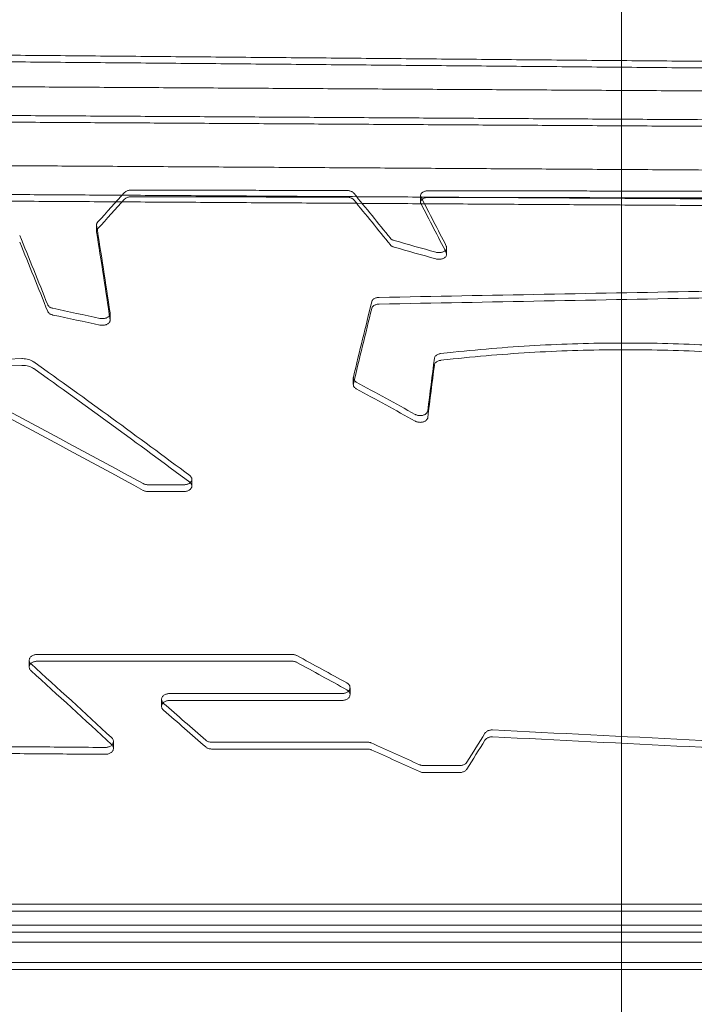
# Model space of a CAD drawing. Units: millimetres. Extents: x -3350 to 2842, y -2262 to 2527.
# Drawn here: x 373 to 635, y -2 to 380 of the extents above; entities that cross this region are included whole.
import ezdxf

# ---------------------------------------------------------------- set-up
doc = ezdxf.new("R2010")
doc.units = ezdxf.units.MM
doc.layers.get('0').update_dxf_attribs({"true_color": 0xe7f0ff})

msp = doc.modelspace()

# ---------------------------------------------------------------- linework, layer by layer
at = {"color": 0, "linetype": 'Continuous', "lineweight": 0}
for p, q in [((606.394, 338.596, 0), (606.394, 523.657, 0)), ((606.394, 321.691, 0), (606.394, 338.596, 0)), ((606.394, -324.802, 0), (606.394, 321.691, 0)), ((528.634, 311.595, 0), (528.634, 309.016, 0)), ((528.634, 309.016, 0), (528.634, 309.015, 0)), ((403.192, 300.342, 0), (403.192, 297.759, 0)), ((403.192, 297.759, 0), (403.192, 297.759, 0)), ((538.714, 291.434, 0), (538.714, 288.848, 0)), ((408.42, 265.934, 0), (408.42, 263.341, 0)), ((502.579, 240.995, 0), (502.579, 238.393, 0)), ((423.04, 199.625, 0), (437.083, 199.625, 0)), ((440.083, 201.744, 0), (440.083, 199.127, 0)), ((437.083, 197.007, 0), (423.04, 197.007, 0)), ((478.948, 133.918, 0), (380.123, 133.918, 0)), ((377.123, 131.668, 0), (377.123, 129.019, 0)), ((380.123, 131.27, 0), (478.948, 131.27, 0)), ((431.354, 118.767, 0), (498.304, 118.767, 0)), ((501.304, 121.042, 0), (501.304, 118.387, 0)), ((428.354, 116.487, 0), (428.354, 113.831, 0)), ((498.304, 116.111, 0), (431.354, 116.111, 0)), ((428.354, 113.831, 0), (428.354, 113.831, 0)), ((409.697, 100.219, 0), (409.697, 97.554, 0)), ((508.03, 99.959, 0), (447.683, 99.959, 0)), ((409.697, 97.554, 0), (409.697, 97.554, 0)), ((447.683, 97.294, 0), (508.03, 97.294, 0)), ((543.858, 90.891, 0), (529.751, 90.891, 0)), ((529.751, 88.221, 0), (543.858, 88.221, 0)), ((51.928, 37.2, 0), (886.144, 37.2, 0)), ((886.144, 34.499, 0), (51.928, 34.499, 0)), ((37.783, 29.072, 0), (886.144, 29.072, 0)), ((37.783, 26.366, 0), (886.143, 26.366, 0)), ((886.144, 26.366, 0), (37.783, 26.366, 0)), ((34.196, 22.445, 0), (910.793, 22.445, 0)), ((37.783, 14.636, 0), (886.143, 14.637, 0)), ((886.143, 14.637, 0), (37.783, 14.636, 0)), ((886.143, 11.928, 0), (37.783, 11.928, 0))]:
    msp.add_line(p, q, dxfattribs=at)
for centre, major_axis, ratio, start_param, end_param in [((559.053, -1232.925, 0), (-754.155, -1953.834), 0.4416026, 3.9867708, 3.9959681), ((559.053, -1232.925, 0), (753.014, 1950.877), 0.4416026, 0.8453715, 0.854583), ((372.583, -1232.925, 0), (-647.704, 1964.519), 0.4056885, 5.4597378, 5.4736723), ((372.583, -1232.925, 0), (646.723, -1961.546), 0.4056885, 2.3179299, 2.3318859), ((445.237, -1232.925, 0), (368.744, -1979.471), 0.2722133, 2.3980338, 2.4131493), ((445.237, -1232.925, 0), (-368.186, 1976.475), 0.2722133, 5.5394075, 5.5545463), ((376.266, -1232.925, 0), (103.768, -1981.995), 0.0846515, 2.4240482, 2.4506997), ((376.266, -1232.925, 0), (-103.611, 1978.995), 0.0846515, 5.5653905, 5.5920833), ((300.521, -1232.925, 0), (-286.568, 1981.01), 0.2201671, 5.5407001, 5.5617358), ((300.521, -1232.925, 0), (286.135, -1978.012), 0.2201671, 2.398861, 2.4199293), ((-121.822, -1232.925, 0), (-4513.597, 1186.291), 0.3517806, 4.6592781, 4.662873), ((-121.822, -1232.925, 0), (-4506.765, 1184.496), 0.3517806, 4.6590562, 4.6626567), ((11500.64, -1232.925, 0), (69408.551, 1035.687), 0.024347, 1.7275472, 1.7294115), ((11500.64, -1232.925, 0), (69303.493, 1034.12), 0.024347, 1.7277874, 1.7296546), ((-606.692, -1232.925, 0), (-6139.608, 1115.719), 0.2668176, 4.5955809, 4.5985895), ((561.279, -1232.925, 0), (172.016, 1981.873), 0.1379964, 0.7217083, 0.7440166), ((561.279, -1232.925, 0), (-171.756, -1978.873), 0.1379964, 3.863546, 3.8858891), ((-606.692, -1232.925, 0), (-6130.315, 1114.031), 0.2668176, 4.5953281, 4.5983413), ((8216.606, -1232.925, 0), (44495.872, 1036.568), 0.0379665, 1.7470858, 1.7509659), ((563.733, -1232.925, 0), (-88.715, -1982.004), 0.0725626, 3.8713886, 3.8866681), ((8216.606, -1232.925, 0), (44428.522, 1034.999), 0.0379665, 1.7473572, 1.7512434), ((46.284, -1232.925, 0), (-1595.505, 1770.284), 0.5586528, 5.056369, 5.0891449), ((46.284, -1232.925, 0), (-1593.09, 1767.605), 0.5586528, 5.0560445, 5.088872), ((563.733, -1232.925, 0), (88.58, 1979.004), 0.0725626, 0.7300672, 0.7453707), ((51.211, -1232.925, 0), (-2331.391, 1539.341), 0.5355273, 4.8588268, 4.868238), ((51.211, -1232.925, 0), (-2327.862, 1537.011), 0.5355273, 4.8585298, 4.8679559), ((-121.199, -1232.925, 0), (-2436.871, 1508.653), 0.5274948, 4.8148425, 4.8377286), ((-121.199, -1232.925, 0), (-2433.182, 1506.37), 0.5274948, 4.8145143, 4.8374365), ((-221.071, -1232.925, 0), (-2618.465, 1459.286), 0.5122156, 4.7224294, 4.7297934), ((-50.609, -1232.925, 0), (-1306.91, 1850.729), 0.5427725, 5.0851281, 5.104775), ((-221.071, -1232.925, 0), (-2614.502, 1457.077), 0.5122156, 4.7220131, 4.7293891), ((-50.609, -1232.925, 0), (-1304.931, 1847.928), 0.5427725, 5.0846879, 5.1043669), ((-41.174, -1232.925, 0), (-1422.91, 1820.092), 0.5514278, 5.0434703, 5.053223), ((-41.174, -1232.925, 0), (-1420.757, 1817.337), 0.5514278, 5.043029, 5.0527978), ((819.759, -1232.925, 0), (590.677, 1969.036), 0.3833722, 0.9453923, 0.9530042), ((-7888.822, -1232.925, 0), (-30502.467, 1038.256), 0.0553501, 4.4285411, 4.4337363), ((-442.899, -1232.925, 0), (-3349.311, 1309.018), 0.4443418, 4.5946254, 4.6003604), ((819.759, -1232.925, 0), (-589.783, -1966.056), 0.3833722, 4.0874232, 4.0950477), ((-7888.822, -1232.925, 0), (-30456.298, 1036.685), 0.0553501, 4.4280957, 4.4332994), ((-442.899, -1232.925, 0), (-3344.242, 1307.036), 0.4443418, 4.5941735, 4.5999179)]:
    msp.add_ellipse(centre, major_axis=major_axis, ratio=ratio, start_param=start_param, end_param=end_param, dxfattribs=at)
for points, weights in [([(672.495, 363.274, 0), (424.133, 365.463, 0), (175.693, 367.641, 0)], [1, 0.999998264184, 1]), ([(175.693, 365.074, 0), (424.133, 362.896, 0), (672.495, 360.706, 0)], [1, 0.999998259061, 1]), ([(658.817, 351.985, 0), (432.578, 353.344, 0), (206.29, 354.7, 0)], [1, 0.999999341616, 1]), ([(658.817, 340.85, 0), (432.578, 342.211, 0), (206.29, 343.568, 0)], [1, 0.999999332983, 1]), ([(206.29, 343.568, 0), (432.578, 342.211, 0), (658.817, 340.85, 0)], [1, 0.999999332388, 1]), ([(206.29, 340.999, 0), (432.578, 339.642, 0), (658.817, 338.28, 0)], [1, 0.999999330422, 1]), ([(205.791, 324.182, 0), (434.431, 322.762, 0), (663.009, 321.338, 0)], [1, 0.999999324805, 1]), ([(205.791, 313.021, 0), (434.431, 311.599, 0), (663.009, 310.174, 0)], [1, 0.999999315162, 1]), ([(663.009, 310.174, 0), (434.431, 311.599, 0), (205.791, 313.021, 0)], [1, 0.999999314472, 1]), ([(416.651, 313.722, 0), (458.369, 313.637, 0), (500.086, 313.553, 0)], [1, 1.0000001004, 1]), ([(531.644, 313.488, 0), (605.698, 313.338, 0), (679.75, 313.187, 0)], [1, 1.00000002544, 1]), ([(663.009, 307.597, 0), (434.431, 309.023, 0), (205.791, 310.445, 0)], [1, 0.999999312969, 1]), ([(500.086, 310.974, 0), (458.369, 311.059, 0), (416.651, 311.143, 0)], [1, 1.00000010008, 1]), ([(679.75, 310.608, 0), (605.698, 310.759, 0), (531.644, 310.909, 0)], [1, 1.00000001268, 1]), ([(406.666, 97.905, 0), (300.461, 98.756, 0), (194.219, 99.607, 0)], [1, 0.999999831606, 1]), ([(194.219, 96.942, 0), (300.461, 96.091, 0), (406.666, 95.239, 0)], [1, 0.999999834574, 1])]:
    msp.add_rational_spline(points, weights, degree=2, dxfattribs=at)
for points, knots in [([(414.044, 312.777, 0), (414.078, 312.815, 0), (414.115, 312.852, 0), (414.263, 312.991, 0), (414.389, 313.086, 0), (414.656, 313.254, 0), (414.806, 313.332, 0), (415.133, 313.471, 0), (415.31, 313.531, 0), (415.678, 313.627, 0), (415.871, 313.663, 0), (416.258, 313.711, 0), (416.453, 313.722, 0), (416.641, 313.722, 0), (416.644, 313.722, 0), (416.647, 313.722, 0), (416.651, 313.722, 0)], [-3.025553, -3.025553, -3.025553, -3.025553, -2.8290077, -2.8290077, -2.2591409, -2.2591409, -1.6943557, -1.6943557, -1.1295705, -1.1295705, -0.5647852, -0.5647852, 0, 0, 0, 0.0096749, 0.0096749, 0.0096749, 0.0096749]), ([(500.086, 313.553, 0), (500.272, 313.552, 0), (500.463, 313.541, 0), (500.847, 313.493, 0), (501.039, 313.457, 0), (501.408, 313.361, 0), (501.585, 313.301, 0), (501.912, 313.163, 0), (502.062, 313.084, 0), (502.329, 312.916, 0), (502.454, 312.821, 0), (502.629, 312.658, 0), (502.687, 312.595, 0), (502.74, 312.531, 0)], [0.0096749, 0.0096749, 0.0096749, 0.0096749, 0.5647847, 0.5647847, 1.1295694, 1.1295694, 1.6943541, 1.6943541, 2.2591388, 2.2591388, 2.8290161, 2.8290161, 3.1571969, 3.1571969, 3.1571969, 3.1571969]), ([(528.785, 311.002, 0), (528.746, 311.077, 0), (528.714, 311.153, 0), (528.652, 311.353, 0), (528.634, 311.476, 0), (528.634, 311.714, 0), (528.652, 311.837, 0), (528.728, 312.082, 0), (528.786, 312.204, 0), (528.94, 312.437, 0), (529.035, 312.55, 0), (529.257, 312.757, 0), (529.382, 312.852, 0), (529.649, 313.02, 0), (529.799, 313.098, 0), (530.126, 313.237, 0), (530.303, 313.297, 0), (530.672, 313.393, 0), (530.864, 313.429, 0), (531.251, 313.477, 0), (531.446, 313.488, 0), (531.634, 313.488, 0), (531.637, 313.488, 0), (531.641, 313.488, 0), (531.644, 313.488, 0)], [-5.4654253, -5.4654253, -5.4654253, -5.4654253, -5.1086313, -5.1086313, -4.5386632, -4.5386632, -3.9687819, -3.9687819, -3.3989006, -3.3989006, -2.8290193, -2.8290193, -2.259138, -2.259138, -1.6943535, -1.6943535, -1.129569, -1.129569, -0.5647845, -0.5647845, 0, 0, 0, 0.0096749, 0.0096749, 0.0096749, 0.0096749]), ([(416.651, 311.143, 0), (416.647, 311.143, 0), (416.644, 311.143, 0), (416.641, 311.143, 0), (416.452, 311.143, 0), (416.257, 311.132, 0), (415.869, 311.084, 0), (415.677, 311.047, 0), (415.307, 310.951, 0), (415.13, 310.891, 0), (414.803, 310.752, 0), (414.652, 310.673, 0), (414.386, 310.505, 0), (414.261, 310.41, 0), (414.113, 310.271, 0), (414.078, 310.235, 0), (414.044, 310.198, 0)], [-0.0096749, -0.0096749, -0.0096749, -0.0096749, 0, 0, 0, 0.5659864, 0.5659864, 1.1319729, 1.1319729, 1.6979593, 1.6979593, 2.2639458, 2.2639458, 2.8326259, 2.8326259, 3.0257622, 3.0257622, 3.0257622, 3.0257622]), ([(502.74, 309.952, 0), (502.687, 310.016, 0), (502.629, 310.079, 0), (502.454, 310.242, 0), (502.329, 310.337, 0), (502.062, 310.505, 0), (501.912, 310.583, 0), (501.585, 310.722, 0), (501.408, 310.782, 0), (501.039, 310.878, 0), (500.847, 310.914, 0), (500.463, 310.962, 0), (500.272, 310.973, 0), (500.086, 310.974, 0)], [14.9983638, 14.9983638, 14.9983638, 14.9983638, 15.3265581, 15.3265581, 15.8964503, 15.8964503, 16.4612343, 16.4612343, 17.0260182, 17.0260182, 17.5908022, 17.5908022, 18.1459113, 18.1459113, 18.1459113, 18.1459113]), ([(531.644, 310.909, 0), (531.641, 310.909, 0), (531.637, 310.909, 0), (531.634, 310.909, 0), (531.446, 310.909, 0), (531.251, 310.898, 0), (530.864, 310.85, 0), (530.672, 310.814, 0), (530.303, 310.718, 0), (530.126, 310.658, 0), (529.799, 310.519, 0), (529.649, 310.441, 0), (529.382, 310.273, 0), (529.257, 310.178, 0), (529.035, 309.97, 0), (528.94, 309.858, 0), (528.786, 309.624, 0), (528.728, 309.503, 0), (528.652, 309.258, 0), (528.634, 309.134, 0), (528.634, 308.896, 0), (528.652, 308.773, 0), (528.714, 308.574, 0), (528.746, 308.497, 0), (528.785, 308.422, 0)], [-0.0096749, -0.0096749, -0.0096749, -0.0096749, 0, 0, 0, 0.5647838, 0.5647838, 1.1295675, 1.1295675, 1.6943513, 1.6943513, 2.2591351, 2.2591351, 2.8290312, 2.8290312, 3.3989274, 3.3989274, 3.9688236, 3.9688236, 4.5387198, 4.5387198, 5.1087032, 5.1087032, 5.4655039, 5.4655039, 5.4655039, 5.4655039]), ([(403.207, 300.151, 0), (403.197, 300.215, 0), (403.192, 300.279, 0), (403.192, 300.462, 0), (403.21, 300.587, 0), (403.286, 300.835, 0), (403.344, 300.958, 0), (403.471, 301.154, 0), (403.53, 301.229, 0), (403.595, 301.302, 0)], [13.3293141, 13.3293141, 13.3293141, 13.3293141, 13.6249941, 13.6249941, 14.1955924, 14.1955924, 14.7661908, 14.7661908, 15.1396935, 15.1396935, 15.1396935, 15.1396935]), ([(403.595, 298.719, 0), (403.53, 298.647, 0), (403.471, 298.572, 0), (403.344, 298.376, 0), (403.286, 298.252, 0), (403.21, 298.004, 0), (403.192, 297.88, 0), (403.192, 297.696, 0), (403.197, 297.633, 0), (403.207, 297.569, 0)], [3.026717, 3.026717, 3.026717, 3.026717, 3.400224, 3.400224, 3.9708395, 3.9708395, 4.541455, 4.541455, 4.8371644, 4.8371644, 4.8371644, 4.8371644]), ([(516.922, 295.089, 0), (516.976, 295.023, 0), (517.034, 294.96, 0), (517.209, 294.793, 0), (517.335, 294.696, 0), (517.602, 294.525, 0), (517.752, 294.445, 0), (518.062, 294.311, 0), (518.22, 294.255, 0), (518.384, 294.209, 0)], [5.9261678, 5.9261678, 5.9261678, 5.9261678, 6.2554418, 6.2554418, 6.8264255, 6.8264255, 7.3911701, 7.3911701, 7.8992566, 7.8992566, 7.8992566, 7.8992566]), ([(518.384, 291.624, 0), (518.218, 291.671, 0), (518.059, 291.727, 0), (517.748, 291.862, 0), (517.598, 291.943, 0), (517.331, 292.114, 0), (517.206, 292.211, 0), (517.033, 292.377, 0), (516.975, 292.44, 0), (516.922, 292.505, 0)], [10.271889, 10.271889, 10.271889, 10.271889, 10.784239, 10.784239, 11.3504712, 11.3504712, 11.9199854, 11.9199854, 12.2450319, 12.2450319, 12.2450319, 12.2450319]), ([(534.512, 289.657, 0), (534.53, 289.652, 0), (534.549, 289.647, 0), (534.752, 289.592, 0), (534.944, 289.555, 0), (535.331, 289.506, 0), (535.526, 289.494, 0), (535.902, 289.494, 0), (536.097, 289.506, 0), (536.484, 289.555, 0), (536.676, 289.592, 0), (537.045, 289.691, 0), (537.221, 289.752, 0), (537.548, 289.894, 0), (537.698, 289.974, 0), (537.965, 290.146, 0), (538.091, 290.244, 0), (538.312, 290.456, 0), (538.408, 290.571, 0), (538.562, 290.811, 0), (538.62, 290.935, 0), (538.696, 291.186, 0), (538.714, 291.312, 0), (538.714, 291.555, 0), (538.696, 291.681, 0), (538.634, 291.885, 0), (538.602, 291.963, 0), (538.563, 292.04, 0)], [7.9015598, 7.9015598, 7.9015598, 7.9015598, 7.9582988, 7.9582988, 8.5230286, 8.5230286, 9.0877583, 9.0877583, 9.6524881, 9.6524881, 10.2172178, 10.2172178, 10.7819476, 10.7819476, 11.3466773, 11.3466773, 11.9179716, 11.9179716, 12.4892659, 12.4892659, 13.0605601, 13.0605601, 13.6318544, 13.6318544, 14.2030502, 14.2030502, 14.5604763, 14.5604763, 14.5604763, 14.5604763]), ([(538.563, 289.455, 0), (538.602, 289.378, 0), (538.634, 289.3, 0), (538.696, 289.096, 0), (538.714, 288.97, 0), (538.714, 288.727, 0), (538.696, 288.601, 0), (538.62, 288.35, 0), (538.562, 288.225, 0), (538.408, 287.986, 0), (538.312, 287.871, 0), (538.091, 287.658, 0), (537.965, 287.561, 0), (537.698, 287.389, 0), (537.548, 287.308, 0), (537.221, 287.167, 0), (537.045, 287.105, 0), (536.676, 287.007, 0), (536.484, 286.969, 0), (536.097, 286.92, 0), (535.902, 286.908, 0), (535.526, 286.908, 0), (535.331, 286.92, 0), (534.944, 286.969, 0), (534.752, 287.007, 0), (534.549, 287.061, 0), (534.53, 287.066, 0), (534.512, 287.071, 0)], [3.6150849, 3.6150849, 3.6150849, 3.6150849, 3.9725197, 3.9725197, 4.5437345, 4.5437345, 5.1150481, 5.1150481, 5.6863617, 5.6863617, 6.2576753, 6.2576753, 6.8289889, 6.8289889, 7.3937177, 7.3937177, 7.9584466, 7.9584466, 8.5231754, 8.5231754, 9.0879042, 9.0879042, 9.6526331, 9.6526331, 10.2173619, 10.2173619, 10.274106, 10.274106, 10.274106, 10.274106]), ([(512.596, 272.166, 0), (512.434, 272.163, 0), (512.269, 272.151, 0), (511.912, 272.105, 0), (511.719, 272.067, 0), (511.351, 271.966, 0), (511.174, 271.904, 0), (510.848, 271.76, 0), (510.698, 271.678, 0), (510.431, 271.503, 0), (510.305, 271.403, 0), (510.083, 271.186, 0), (509.987, 271.069, 0), (509.833, 270.824, 0), (509.775, 270.697, 0), (509.731, 270.548, 0), (509.725, 270.527, 0), (509.72, 270.506, 0)], [0.0852239, 0.0852239, 0.0852239, 0.0852239, 0.564645, 0.564645, 1.1292899, 1.1292899, 1.6939349, 1.6939349, 2.2585799, 2.2585799, 2.8313045, 2.8313045, 3.4040291, 3.4040291, 3.9767537, 3.9767537, 4.0699868, 4.0699868, 4.0699868, 4.0699868]), ([(384.273, 269.323, 0), (384.308, 269.237, 0), (384.351, 269.151, 0), (384.48, 268.946, 0), (384.576, 268.828, 0), (384.798, 268.611, 0), (384.924, 268.511, 0), (385.191, 268.335, 0), (385.341, 268.253, 0), (385.667, 268.108, 0), (385.844, 268.045, 0), (386.102, 267.975, 0), (386.177, 267.956, 0), (386.254, 267.94, 0)], [5.3063097, 5.3063097, 5.3063097, 5.3063097, 5.6953065, 5.6953065, 6.2681691, 6.2681691, 6.8410316, 6.8410316, 7.4056866, 7.4056866, 7.9703416, 7.9703416, 8.1971913, 8.1971913, 8.1971913, 8.1971913]), ([(509.72, 267.915, 0), (509.725, 267.936, 0), (509.731, 267.956, 0), (509.775, 268.105, 0), (509.833, 268.233, 0), (509.987, 268.477, 0), (510.083, 268.595, 0), (510.305, 268.812, 0), (510.431, 268.911, 0), (510.698, 269.087, 0), (510.848, 269.168, 0), (511.174, 269.313, 0), (511.351, 269.375, 0), (511.719, 269.476, 0), (511.912, 269.514, 0), (512.269, 269.56, 0), (512.434, 269.572, 0), (512.596, 269.575, 0)], [14.1291992, 14.1291992, 14.1291992, 14.1291992, 14.2224376, 14.2224376, 14.795186, 14.795186, 15.3679344, 15.3679344, 15.9406829, 15.9406829, 16.5053267, 16.5053267, 17.0699705, 17.0699705, 17.6346143, 17.6346143, 18.1140342, 18.1140342, 18.1140342, 18.1140342]), ([(386.254, 265.348, 0), (386.176, 265.364, 0), (386.1, 265.383, 0), (385.84, 265.454, 0), (385.663, 265.517, 0), (385.336, 265.663, 0), (385.186, 265.746, 0), (384.919, 265.922, 0), (384.794, 266.022, 0), (384.574, 266.239, 0), (384.478, 266.356, 0), (384.35, 266.561, 0), (384.307, 266.646, 0), (384.273, 266.731, 0)], [10.0024846, 10.0024846, 10.0024846, 10.0024846, 10.2330571, 10.2330571, 10.7996683, 10.7996683, 11.3662794, 11.3662794, 11.9372099, 11.9372099, 12.5081405, 12.5081405, 12.8933855, 12.8933855, 12.8933855, 12.8933855]), ([(404.499, 264.039, 0), (404.613, 264.014, 0), (404.728, 263.995, 0), (405.037, 263.954, 0), (405.232, 263.943, 0), (405.608, 263.943, 0), (405.803, 263.954, 0), (406.19, 264.005, 0), (406.382, 264.043, 0), (406.75, 264.144, 0), (406.927, 264.207, 0), (407.253, 264.353, 0), (407.403, 264.435, 0), (407.67, 264.611, 0), (407.796, 264.712, 0), (408.018, 264.93, 0), (408.114, 265.048, 0), (408.268, 265.294, 0), (408.326, 265.422, 0), (408.402, 265.68, 0), (408.42, 265.809, 0), (408.42, 265.999, 0), (408.415, 266.065, 0), (408.405, 266.131, 0)], [8.1994282, 8.1994282, 8.1994282, 8.1994282, 8.5372744, 8.5372744, 9.1019152, 9.1019152, 9.666556, 9.666556, 10.2311968, 10.2311968, 10.7958377, 10.7958377, 11.3604785, 11.3604785, 11.9336394, 11.9336394, 12.5068003, 12.5068003, 13.0799612, 13.0799612, 13.653122, 13.653122, 13.950005, 13.950005, 13.950005, 13.950005]), ([(408.405, 263.538, 0), (408.415, 263.472, 0), (408.42, 263.406, 0), (408.42, 263.216, 0), (408.402, 263.086, 0), (408.326, 262.829, 0), (408.268, 262.701, 0), (408.114, 262.455, 0), (408.018, 262.337, 0), (407.796, 262.118, 0), (407.67, 262.018, 0), (407.403, 261.841, 0), (407.253, 261.759, 0), (406.927, 261.614, 0), (406.75, 261.551, 0), (406.382, 261.449, 0), (406.19, 261.411, 0), (405.803, 261.361, 0), (405.608, 261.349, 0), (405.232, 261.349, 0), (405.037, 261.361, 0), (404.728, 261.401, 0), (404.613, 261.421, 0), (404.499, 261.445, 0)], [4.2539078, 4.2539078, 4.2539078, 4.2539078, 4.5508029, 4.5508029, 5.123989, 5.123989, 5.6971751, 5.6971751, 6.2703612, 6.2703612, 6.8435473, 6.8435473, 7.4081869, 7.4081869, 7.9728265, 7.9728265, 8.5374661, 8.5374661, 9.1021058, 9.1021058, 9.6667454, 9.6667454, 10.0045951, 10.0045951, 10.0045951, 10.0045951]), ([(536.446, 250.397, 0), (538.058, 250.584, 0), (539.671, 250.765, 0), (552.554, 252.155, 0), (563.807, 253.049, 0), (586.084, 254.224, 0), (597.108, 254.504, 0), (618.731, 254.504, 0), (629.755, 254.224, 0), (643.476, 253.5, 0), (646.065, 253.347, 0), (648.659, 253.178, 0)], [458.254654, 458.254654, 458.254654, 458.254654, 462.8927878, 462.8927878, 495.3270227, 495.3270227, 527.7612576, 527.7612576, 560.1954925, 560.1954925, 567.7163691, 567.7163691, 567.7163691, 567.7163691]), ([(648.659, 250.581, 0), (646.065, 250.75, 0), (643.476, 250.903, 0), (629.754, 251.626, 0), (618.731, 251.907, 0), (597.108, 251.907, 0), (586.085, 251.626, 0), (563.808, 250.451, 0), (552.555, 249.557, 0), (539.671, 248.166, 0), (538.059, 247.986, 0), (536.446, 247.799, 0)], [487.8270174, 487.8270174, 487.8270174, 487.8270174, 495.3483638, 495.3483638, 527.7821409, 527.7821409, 560.2159181, 560.2159181, 592.6496952, 592.6496952, 597.2887983, 597.2887983, 597.2887983, 597.2887983]), ([(378.899, 247.191, 0), (378.857, 247.221, 0), (378.815, 247.251, 0), (378.507, 247.457, 0), (378.208, 247.624, 0), (377.556, 247.919, 0), (377.203, 248.047, 0), (376.466, 248.253, 0), (376.082, 248.331, 0), (375.308, 248.433, 0), (374.919, 248.457, 0), (374.543, 248.457, 0), (374.455, 248.457, 0), (374.366, 248.456, 0), (374.276, 248.453, 0)], [-4.6987741, -4.6987741, -4.6987741, -4.6987741, -4.5163175, -4.5163175, -3.3872381, -3.3872381, -2.2581587, -2.2581587, -1.1290794, -1.1290794, 0, 0, 0, 0.2650964, 0.2650964, 0.2650964, 0.2650964]), ([(533.966, 248.576, 0), (533.975, 248.648, 0), (533.99, 248.721, 0), (534.049, 248.924, 0), (534.107, 249.055, 0), (534.261, 249.305, 0), (534.357, 249.425, 0), (534.579, 249.647, 0), (534.705, 249.749, 0), (534.973, 249.928, 0), (535.122, 250.011, 0), (535.448, 250.158, 0), (535.625, 250.222, 0), (535.993, 250.325, 0), (536.186, 250.363, 0), (536.401, 250.392, 0), (536.424, 250.395, 0), (536.446, 250.397, 0)], [13.924714, 13.924714, 13.924714, 13.924714, 14.2435359, 14.2435359, 14.8179749, 14.8179749, 15.392414, 15.392414, 15.9668531, 15.9668531, 16.5314149, 16.5314149, 17.0959767, 17.0959767, 17.6605385, 17.6605385, 17.7256748, 17.7256748, 17.7256748, 17.7256748]), ([(374.276, 245.854, 0), (374.366, 245.857, 0), (374.455, 245.858, 0), (374.543, 245.858, 0), (374.919, 245.858, 0), (375.308, 245.834, 0), (376.082, 245.731, 0), (376.466, 245.654, 0), (377.203, 245.448, 0), (377.556, 245.32, 0), (378.208, 245.025, 0), (378.507, 244.858, 0), (378.815, 244.651, 0), (378.857, 244.622, 0), (378.899, 244.592, 0)], [-0.2650965, -0.2650965, -0.2650965, -0.2650965, 0, 0, 0, 1.1290764, 1.1290764, 2.2581528, 2.2581528, 3.3872291, 3.3872291, 4.5163055, 4.5163055, 4.698825, 4.698825, 4.698825, 4.698825]), ([(536.446, 247.799, 0), (536.424, 247.796, 0), (536.401, 247.793, 0), (536.186, 247.765, 0), (535.993, 247.726, 0), (535.625, 247.623, 0), (535.448, 247.56, 0), (535.122, 247.412, 0), (534.973, 247.329, 0), (534.705, 247.15, 0), (534.579, 247.048, 0), (534.357, 246.826, 0), (534.261, 246.706, 0), (534.107, 246.456, 0), (534.049, 246.325, 0), (533.99, 246.122, 0), (533.975, 246.049, 0), (533.966, 245.977, 0)], [0.4994262, 0.4994262, 0.4994262, 0.4994262, 0.5645604, 0.5645604, 1.1291208, 1.1291208, 1.6936811, 1.6936811, 2.2582415, 2.2582415, 2.8327099, 2.8327099, 3.4071782, 3.4071782, 3.9816465, 3.9816465, 4.3004854, 4.3004854, 4.3004854, 4.3004854]), ([(502.618, 241.323, 0), (502.592, 241.212, 0), (502.579, 241.102, 0), (502.579, 240.866, 0), (502.597, 240.734, 0), (502.674, 240.47, 0), (502.732, 240.338, 0), (502.886, 240.086, 0), (502.982, 239.965, 0), (503.204, 239.741, 0), (503.33, 239.638, 0), (503.539, 239.496, 0), (503.619, 239.448, 0), (503.703, 239.402, 0)], [4.0770512, 4.0770512, 4.0770512, 4.0770512, 4.558349, 4.558349, 5.1335315, 5.1335315, 5.708714, 5.708714, 6.2838965, 6.2838965, 6.859079, 6.859079, 7.1753474, 7.1753474, 7.1753474, 7.1753474]), ([(503.703, 236.799, 0), (503.616, 236.847, 0), (503.534, 236.897, 0), (503.324, 237.04, 0), (503.199, 237.143, 0), (502.978, 237.367, 0), (502.883, 237.487, 0), (502.731, 237.739, 0), (502.673, 237.87, 0), (502.597, 238.133, 0), (502.579, 238.265, 0), (502.579, 238.5, 0), (502.592, 238.61, 0), (502.618, 238.721, 0)], [11.059744, 11.059744, 11.059744, 11.059744, 11.3858184, 11.3858184, 11.9584983, 11.9584983, 12.5311782, 12.5311782, 13.1038581, 13.1038581, 13.6765381, 13.6765381, 14.1578601, 14.1578601, 14.1578601, 14.1578601]), ([(526.562, 226.849, 0), (526.629, 226.812, 0), (526.698, 226.777, 0), (526.933, 226.669, 0), (527.109, 226.604, 0), (527.477, 226.499, 0), (527.669, 226.459, 0), (528.056, 226.407, 0), (528.25, 226.395, 0), (528.628, 226.395, 0), (528.823, 226.407, 0), (529.211, 226.46, 0), (529.404, 226.5, 0), (529.774, 226.606, 0), (529.951, 226.672, 0), (530.278, 226.823, 0), (530.428, 226.909, 0), (530.694, 227.093, 0), (530.819, 227.197, 0), (531.04, 227.423, 0), (531.135, 227.545, 0), (531.288, 227.8, 0), (531.345, 227.932, 0), (531.404, 228.139, 0), (531.419, 228.213, 0), (531.428, 228.286, 0)], [7.1830207, 7.1830207, 7.1830207, 7.1830207, 7.4320304, 7.4320304, 7.9965246, 7.9965246, 8.5610189, 8.5610189, 9.1255131, 9.1255131, 9.6928055, 9.6928055, 10.2600979, 10.2600979, 10.8273903, 10.8273903, 11.3946828, 11.3946828, 11.9681558, 11.9681558, 12.5416289, 12.5416289, 13.115102, 13.115102, 13.4322735, 13.4322735, 13.4322735, 13.4322735]), ([(531.428, 225.679, 0), (531.419, 225.606, 0), (531.404, 225.531, 0), (531.344, 225.323, 0), (531.286, 225.19, 0), (531.132, 224.934, 0), (531.036, 224.812, 0), (530.814, 224.585, 0), (530.687, 224.48, 0), (530.42, 224.297, 0), (530.27, 224.212, 0), (529.944, 224.062, 0), (529.768, 223.997, 0), (529.4, 223.892, 0), (529.208, 223.852, 0), (528.821, 223.8, 0), (528.627, 223.787, 0), (528.25, 223.787, 0), (528.056, 223.8, 0), (527.669, 223.852, 0), (527.477, 223.892, 0), (527.109, 223.997, 0), (526.933, 224.062, 0), (526.698, 224.17, 0), (526.629, 224.205, 0), (526.562, 224.242, 0)], [4.8189391, 4.8189391, 4.8189391, 4.8189391, 5.1388958, 5.1388958, 5.7152001, 5.7152001, 6.2915044, 6.2915044, 6.8678087, 6.8678087, 7.4323013, 7.4323013, 7.9967939, 7.9967939, 8.5612865, 8.5612865, 9.125779, 9.125779, 9.6902716, 9.6902716, 10.2547642, 10.2547642, 10.8192568, 10.8192568, 11.0682902, 11.0682902, 11.0682902, 11.0682902]), ([(437.083, 199.625, 0), (437.273, 199.625, 0), (437.468, 199.638, 0), (437.857, 199.692, 0), (438.05, 199.733, 0), (438.419, 199.842, 0), (438.596, 199.909, 0), (438.923, 200.065, 0), (439.072, 200.153, 0), (439.339, 200.341, 0), (439.464, 200.448, 0), (439.685, 200.68, 0), (439.78, 200.805, 0), (439.933, 201.066, 0), (439.99, 201.202, 0), (440.066, 201.475, 0), (440.083, 201.612, 0), (440.083, 201.877, 0), (440.065, 202.015, 0), (439.989, 202.289, 0), (439.931, 202.425, 0), (439.777, 202.687, 0), (439.68, 202.813, 0), (439.476, 203.026, 0), (439.372, 203.117, 0), (439.262, 203.199, 0)], [9.1442815, 9.1442815, 9.1442815, 9.1442815, 9.7120725, 9.7120725, 10.2798636, 10.2798636, 10.8476547, 10.8476547, 11.4154457, 11.4154457, 11.9907759, 11.9907759, 12.5661061, 12.5661061, 13.1414362, 13.1414362, 13.7167664, 13.7167664, 14.2953553, 14.2953553, 14.8739441, 14.8739441, 15.452533, 15.452533, 15.9357995, 15.9357995, 15.9357995, 15.9357995]), ([(421.205, 200.068, 0), (421.259, 200.038, 0), (421.315, 200.01, 0), (421.535, 199.906, 0), (421.711, 199.839, 0), (422.079, 199.732, 0), (422.271, 199.691, 0), (422.658, 199.638, 0), (422.852, 199.625, 0), (423.04, 199.625, 0)], [7.2517267, 7.2517267, 7.2517267, 7.2517267, 7.4511561, 7.4511561, 8.0155352, 8.0155352, 8.5799143, 8.5799143, 9.1442934, 9.1442934, 9.1442934, 9.1442934]), ([(439.262, 200.583, 0), (439.372, 200.5, 0), (439.476, 200.41, 0), (439.68, 200.196, 0), (439.777, 200.071, 0), (439.931, 199.809, 0), (439.989, 199.672, 0), (440.065, 199.398, 0), (440.083, 199.26, 0), (440.083, 198.994, 0), (440.065, 198.856, 0), (439.989, 198.582, 0), (439.931, 198.445, 0), (439.777, 198.183, 0), (439.68, 198.057, 0), (439.457, 197.824, 0), (439.331, 197.717, 0), (439.063, 197.529, 0), (438.914, 197.442, 0), (438.588, 197.288, 0), (438.412, 197.221, 0), (438.044, 197.114, 0), (437.852, 197.073, 0), (437.466, 197.02, 0), (437.272, 197.007, 0), (437.083, 197.007, 0)], [2.3528124, 2.3528124, 2.3528124, 2.3528124, 2.8360769, 2.8360769, 3.4147084, 3.4147084, 3.9933399, 3.9933399, 4.5719714, 4.5719714, 5.1507535, 5.1507535, 5.7295356, 5.7295356, 6.3083177, 6.3083177, 6.8870998, 6.8870998, 7.451477, 7.451477, 8.0158541, 8.0158541, 8.5802312, 8.5802312, 9.1446083, 9.1446083, 9.1446083, 9.1446083]), ([(423.04, 197.007, 0), (422.852, 197.007, 0), (422.658, 197.02, 0), (422.271, 197.073, 0), (422.079, 197.114, 0), (421.711, 197.221, 0), (421.535, 197.288, 0), (421.315, 197.392, 0), (421.259, 197.421, 0), (421.205, 197.45, 0)], [9.1446083, 9.1446083, 9.1446083, 9.1446083, 9.7089854, 9.7089854, 10.2733625, 10.2733625, 10.8377397, 10.8377397, 11.0371967, 11.0371967, 11.0371967, 11.0371967]), ([(380.123, 133.918, 0), (379.935, 133.918, 0), (379.741, 133.905, 0), (379.355, 133.848, 0), (379.164, 133.805, 0), (378.797, 133.692, 0), (378.621, 133.621, 0), (378.297, 133.459, 0), (378.148, 133.367, 0), (377.88, 133.169, 0), (377.752, 133.055, 0), (377.528, 132.807, 0), (377.431, 132.673, 0), (377.276, 132.393, 0), (377.218, 132.248, 0), (377.141, 131.956, 0), (377.123, 131.809, 0), (377.123, 131.526, 0), (377.141, 131.379, 0), (377.218, 131.087, 0), (377.276, 130.941, 0), (377.431, 130.662, 0), (377.528, 130.527, 0), (377.695, 130.342, 0), (377.754, 130.283, 0), (377.817, 130.226, 0)], [0, 0, 0, 0, 0.5640197, 0.5640197, 1.1280394, 1.1280394, 1.6920591, 1.6920591, 2.2560788, 2.2560788, 2.842057, 2.842057, 3.4280353, 3.4280353, 4.0140135, 4.0140135, 4.5999917, 4.5999917, 5.186162, 5.186162, 5.7723323, 5.7723323, 6.3585026, 6.3585026, 6.6479423, 6.6479423, 6.6479423, 6.6479423]), ([(480.714, 133.487, 0), (480.681, 133.506, 0), (480.647, 133.523, 0), (480.451, 133.621, 0), (480.275, 133.692, 0), (479.908, 133.805, 0), (479.716, 133.848, 0), (479.331, 133.905, 0), (479.136, 133.918, 0), (478.948, 133.918, 0)], [-1.8112903, -1.8112903, -1.8112903, -1.8112903, -1.6920591, -1.6920591, -1.1280394, -1.1280394, -0.5640197, -0.5640197, 0, 0, 0, 0]), ([(377.817, 127.577, 0), (377.754, 127.633, 0), (377.695, 127.692, 0), (377.528, 127.878, 0), (377.431, 128.012, 0), (377.276, 128.292, 0), (377.218, 128.438, 0), (377.141, 128.73, 0), (377.123, 128.877, 0), (377.123, 129.16, 0), (377.141, 129.307, 0), (377.218, 129.599, 0), (377.276, 129.745, 0), (377.431, 130.024, 0), (377.528, 130.158, 0), (377.752, 130.407, 0), (377.88, 130.521, 0), (378.148, 130.719, 0), (378.297, 130.811, 0), (378.621, 130.973, 0), (378.797, 131.044, 0), (379.164, 131.157, 0), (379.355, 131.2, 0), (379.741, 131.257, 0), (379.935, 131.27, 0), (380.123, 131.27, 0)], [-6.6483868, -6.6483868, -6.6483868, -6.6483868, -6.3589619, -6.3589619, -5.7727239, -5.7727239, -5.1864858, -5.1864858, -4.6002478, -4.6002478, -4.0142025, -4.0142025, -3.4281571, -3.4281571, -2.8421118, -2.8421118, -2.2560664, -2.2560664, -1.6920498, -1.6920498, -1.1280332, -1.1280332, -0.5640166, -0.5640166, 0, 0, 0, 0]), ([(478.948, 131.27, 0), (479.138, 131.27, 0), (479.334, 131.257, 0), (479.723, 131.199, 0), (479.916, 131.155, 0), (480.286, 131.04, 0), (480.462, 130.968, 0), (480.655, 130.871, 0), (480.685, 130.855, 0), (480.714, 130.839, 0)], [0, 0, 0, 0, 0.5692257, 0.5692257, 1.1384515, 1.1384515, 1.7076772, 1.7076772, 1.8120874, 1.8120874, 1.8120874, 1.8120874]), ([(498.304, 118.767, 0), (498.492, 118.767, 0), (498.687, 118.78, 0), (499.072, 118.837, 0), (499.264, 118.881, 0), (499.631, 118.996, 0), (499.806, 119.067, 0), (500.13, 119.231, 0), (500.279, 119.324, 0), (500.547, 119.524, 0), (500.675, 119.64, 0), (500.9, 119.891, 0), (500.996, 120.026, 0), (501.151, 120.309, 0), (501.21, 120.456, 0), (501.286, 120.751, 0), (501.304, 120.899, 0), (501.304, 121.185, 0), (501.286, 121.333, 0), (501.21, 121.627, 0), (501.151, 121.774, 0), (500.996, 122.056, 0), (500.9, 122.191, 0), (500.675, 122.442, 0), (500.547, 122.557, 0), (500.307, 122.736, 0), (500.193, 122.81, 0), (500.07, 122.878, 0)], [9.2103418, 9.2103418, 9.2103418, 9.2103418, 9.7743265, 9.7743265, 10.3383112, 10.3383112, 10.902296, 10.902296, 11.4662807, 11.4662807, 12.0536947, 12.0536947, 12.6411087, 12.6411087, 13.2285227, 13.2285227, 13.8159367, 13.8159367, 14.4031522, 14.4031522, 14.9903676, 14.9903676, 15.577583, 15.577583, 16.1647985, 16.1647985, 16.6088098, 16.6088098, 16.6088098, 16.6088098]), ([(429.101, 114.981, 0), (429.019, 115.051, 0), (428.942, 115.127, 0), (428.759, 115.332, 0), (428.662, 115.468, 0), (428.507, 115.752, 0), (428.449, 115.899, 0), (428.372, 116.195, 0), (428.354, 116.344, 0), (428.354, 116.631, 0), (428.372, 116.779, 0), (428.449, 117.075, 0), (428.507, 117.223, 0), (428.662, 117.506, 0), (428.759, 117.641, 0), (428.984, 117.893, 0), (429.112, 118.009, 0), (429.38, 118.21, 0), (429.529, 118.302, 0), (429.853, 118.466, 0), (430.028, 118.538, 0), (430.395, 118.652, 0), (430.586, 118.696, 0), (430.972, 118.753, 0), (431.166, 118.767, 0), (431.354, 118.767, 0)], [-6.7406791, -6.7406791, -6.7406791, -6.7406791, -6.3706441, -6.3706441, -5.7826877, -5.7826877, -5.1947314, -5.1947314, -4.6067751, -4.6067751, -4.0190202, -4.0190202, -3.4312652, -3.4312652, -2.8435103, -2.8435103, -2.2557553, -2.2557553, -1.6918165, -1.6918165, -1.1278777, -1.1278777, -0.5639388, -0.5639388, 0, 0, 0, 0]), ([(500.07, 120.225, 0), (500.193, 120.157, 0), (500.307, 120.083, 0), (500.547, 119.904, 0), (500.675, 119.788, 0), (500.9, 119.538, 0), (500.996, 119.402, 0), (501.151, 119.12, 0), (501.21, 118.973, 0), (501.286, 118.679, 0), (501.304, 118.53, 0), (501.304, 118.244, 0), (501.286, 118.096, 0), (501.21, 117.801, 0), (501.151, 117.654, 0), (500.996, 117.372, 0), (500.9, 117.236, 0), (500.675, 116.985, 0), (500.547, 116.869, 0), (500.279, 116.668, 0), (500.13, 116.576, 0), (499.806, 116.412, 0), (499.631, 116.34, 0), (499.264, 116.226, 0), (499.072, 116.182, 0), (498.687, 116.125, 0), (498.492, 116.111, 0), (498.304, 116.111, 0)], [1.8118737, 1.8118737, 1.8118737, 1.8118737, 2.2558402, 2.2558402, 2.843127, 2.843127, 3.4304137, 3.4304137, 4.0177004, 4.0177004, 4.6049871, 4.6049871, 5.1924731, 5.1924731, 5.7799591, 5.7799591, 6.3674451, 6.3674451, 6.954931, 6.954931, 7.5189126, 7.5189126, 8.0828941, 8.0828941, 8.6468757, 8.6468757, 9.2108572, 9.2108572, 9.2108572, 9.2108572]), ([(431.354, 116.111, 0), (431.166, 116.111, 0), (430.972, 116.098, 0), (430.586, 116.04, 0), (430.395, 115.997, 0), (430.028, 115.882, 0), (429.853, 115.811, 0), (429.529, 115.647, 0), (429.38, 115.554, 0), (429.112, 115.353, 0), (428.984, 115.237, 0), (428.759, 114.986, 0), (428.662, 114.85, 0), (428.507, 114.566, 0), (428.449, 114.419, 0), (428.372, 114.123, 0), (428.354, 113.974, 0), (428.354, 113.687, 0), (428.372, 113.538, 0), (428.449, 113.242, 0), (428.507, 113.095, 0), (428.662, 112.811, 0), (428.759, 112.675, 0), (428.942, 112.469, 0), (429.019, 112.394, 0), (429.101, 112.323, 0)], [0, 0, 0, 0, 0.5639355, 0.5639355, 1.127871, 1.127871, 1.6918065, 1.6918065, 2.255742, 2.255742, 2.8435701, 2.8435701, 3.4313981, 3.4313981, 4.0192262, 4.0192262, 4.6070542, 4.6070542, 5.1950844, 5.1950844, 5.7831145, 5.7831145, 6.3711446, 6.3711446, 6.741169, 6.741169, 6.741169, 6.741169]), ([(556.455, 104.683, 0), (556.39, 104.686, 0), (556.325, 104.688, 0), (556.261, 104.688, 0), (556.073, 104.688, 0), (555.879, 104.674, 0), (555.493, 104.616, 0), (555.302, 104.572, 0), (554.935, 104.456, 0), (554.76, 104.384, 0), (554.436, 104.219, 0), (554.288, 104.125, 0), (554.019, 103.922, 0), (553.891, 103.805, 0), (553.697, 103.585, 0), (553.624, 103.488, 0), (553.56, 103.386, 0)], [-0.192665, -0.192665, -0.192665, -0.192665, 0, 0, 0, 0.5638618, 0.5638618, 1.1277237, 1.1277237, 1.6915855, 1.6915855, 2.2554473, 2.2554473, 2.8449082, 2.8449082, 3.2717429, 3.2717429, 3.2717429, 3.2717429]), ([(409.004, 101.697, 0), (409.066, 101.64, 0), (409.125, 101.58, 0), (409.292, 101.389, 0), (409.389, 101.252, 0), (409.544, 100.965, 0), (409.603, 100.815, 0), (409.679, 100.515, 0), (409.697, 100.365, 0), (409.697, 100.074, 0), (409.679, 99.923, 0), (409.603, 99.623, 0), (409.544, 99.473, 0), (409.389, 99.186, 0), (409.292, 99.048, 0), (409.067, 98.792, 0), (408.939, 98.674, 0), (408.67, 98.47, 0), (408.522, 98.376, 0), (408.198, 98.21, 0), (408.023, 98.137, 0), (407.656, 98.021, 0), (407.465, 97.977, 0), (407.08, 97.919, 0), (406.885, 97.905, 0), (406.687, 97.905, 0), (406.677, 97.905, 0), (406.666, 97.905, 0)], [2.5563474, 2.5563474, 2.5563474, 2.5563474, 2.8451266, 2.8451266, 3.4348537, 3.4348537, 4.0245808, 4.0245808, 4.6143079, 4.6143079, 5.2042465, 5.2042465, 5.7941851, 5.7941851, 6.3841238, 6.3841238, 6.9740624, 6.9740624, 7.5379353, 7.5379353, 8.1018082, 8.1018082, 8.6656811, 8.6656811, 9.2295539, 9.2295539, 9.2606502, 9.2606502, 9.2606502, 9.2606502]), ([(447.683, 99.959, 0), (447.493, 99.959, 0), (447.297, 99.973, 0), (446.907, 100.032, 0), (446.714, 100.077, 0), (446.345, 100.196, 0), (446.168, 100.27, 0), (445.842, 100.439, 0), (445.693, 100.535, 0), (445.516, 100.671, 0), (445.472, 100.707, 0), (445.429, 100.745, 0)], [9.2276196, 9.2276196, 9.2276196, 9.2276196, 9.7976333, 9.7976333, 10.3676469, 10.3676469, 10.9376606, 10.9376606, 11.5076743, 11.5076743, 11.7036347, 11.7036347, 11.7036347, 11.7036347]), ([(509.541, 99.644, 0), (509.423, 99.697, 0), (509.299, 99.744, 0), (508.989, 99.843, 0), (508.797, 99.887, 0), (508.412, 99.945, 0), (508.218, 99.959, 0), (508.03, 99.959, 0)], [-1.5197028, -1.5197028, -1.5197028, -1.5197028, -1.1276712, -1.1276712, -0.5638356, -0.5638356, 0, 0, 0, 0]), ([(553.56, 100.723, 0), (553.624, 100.824, 0), (553.697, 100.922, 0), (553.891, 101.142, 0), (554.019, 101.259, 0), (554.288, 101.462, 0), (554.436, 101.556, 0), (554.76, 101.722, 0), (554.935, 101.794, 0), (555.302, 101.91, 0), (555.493, 101.954, 0), (555.879, 102.011, 0), (556.073, 102.025, 0), (556.261, 102.025, 0), (556.325, 102.025, 0), (556.39, 102.024, 0), (556.455, 102.02, 0)], [-3.2718884, -3.2718884, -3.2718884, -3.2718884, -2.8449729, -2.8449729, -2.2554331, -2.2554331, -1.6915748, -1.6915748, -1.1277165, -1.1277165, -0.5638583, -0.5638583, 0, 0, 0, 0.1926653, 0.1926653, 0.1926653, 0.1926653]), ([(406.666, 95.239, 0), (406.677, 95.238, 0), (406.687, 95.238, 0), (406.887, 95.238, 0), (407.084, 95.253, 0), (407.473, 95.312, 0), (407.666, 95.357, 0), (408.036, 95.476, 0), (408.212, 95.55, 0), (408.538, 95.72, 0), (408.687, 95.816, 0), (408.954, 96.021, 0), (409.079, 96.138, 0), (409.3, 96.393, 0), (409.395, 96.53, 0), (409.547, 96.815, 0), (409.605, 96.963, 0), (409.68, 97.261, 0), (409.697, 97.41, 0), (409.697, 97.7, 0), (409.679, 97.85, 0), (409.603, 98.151, 0), (409.544, 98.3, 0), (409.389, 98.587, 0), (409.292, 98.725, 0), (409.125, 98.915, 0), (409.066, 98.975, 0), (409.004, 99.033, 0)], [9.1990709, 9.1990709, 9.1990709, 9.1990709, 9.2301672, 9.2301672, 9.8002492, 9.8002492, 10.3703311, 10.3703311, 10.9404131, 10.9404131, 11.510495, 11.510495, 12.0943119, 12.0943119, 12.6781289, 12.6781289, 13.2619458, 13.2619458, 13.8457627, 13.8457627, 14.4355697, 14.4355697, 15.0253767, 15.0253767, 15.6151836, 15.6151836, 15.9039458, 15.9039458, 15.9039458, 15.9039458]), ([(445.429, 98.08, 0), (445.477, 98.038, 0), (445.527, 97.997, 0), (445.71, 97.859, 0), (445.858, 97.765, 0), (446.182, 97.598, 0), (446.357, 97.526, 0), (446.724, 97.41, 0), (446.915, 97.366, 0), (447.301, 97.307, 0), (447.495, 97.294, 0), (447.683, 97.294, 0)], [6.7527148, 6.7527148, 6.7527148, 6.7527148, 6.9727039, 6.9727039, 7.5365845, 7.5365845, 8.1004651, 8.1004651, 8.6643456, 8.6643456, 9.2282262, 9.2282262, 9.2282262, 9.2282262]), ([(508.03, 97.294, 0), (508.218, 97.294, 0), (508.412, 97.28, 0), (508.797, 97.222, 0), (508.989, 97.178, 0), (509.299, 97.079, 0), (509.423, 97.032, 0), (509.541, 96.979, 0)], [0, 0, 0, 0, 0.5638319, 0.5638319, 1.1276639, 1.1276639, 1.5197264, 1.5197264, 1.5197264, 1.5197264]), ([(546.559, 92.206, 0), (546.495, 92.103, 0), (546.422, 92.005, 0), (546.227, 91.783, 0), (546.099, 91.664, 0), (545.831, 91.459, 0), (545.682, 91.365, 0), (545.359, 91.197, 0), (545.183, 91.125, 0), (544.817, 91.008, 0), (544.626, 90.963, 0), (544.24, 90.905, 0), (544.046, 90.891, 0), (543.858, 90.891, 0)], [5.9616737, 5.9616737, 5.9616737, 5.9616737, 6.3900728, 6.3900728, 6.9808861, 6.9808861, 7.5447205, 7.5447205, 8.108555, 8.108555, 8.6723894, 8.6723894, 9.2362239, 9.2362239, 9.2362239, 9.2362239]), ([(529.751, 90.891, 0), (529.561, 90.891, 0), (529.364, 90.905, 0), (528.975, 90.965, 0), (528.782, 91.01, 0), (528.474, 91.11, 0), (528.354, 91.156, 0), (528.24, 91.208, 0)], [9.2362239, 9.2362239, 9.2362239, 9.2362239, 9.8064679, 9.8064679, 10.3767119, 10.3767119, 10.7572762, 10.7572762, 10.7572762, 10.7572762]), ([(528.24, 88.538, 0), (528.354, 88.486, 0), (528.474, 88.44, 0), (528.782, 88.34, 0), (528.975, 88.295, 0), (529.364, 88.235, 0), (529.561, 88.221, 0), (529.751, 88.221, 0)], [7.7158238, 7.7158238, 7.7158238, 7.7158238, 8.0963821, 8.0963821, 8.6666432, 8.6666432, 9.2369043, 9.2369043, 9.2369043, 9.2369043]), ([(543.858, 88.221, 0), (544.048, 88.221, 0), (544.244, 88.235, 0), (544.634, 88.295, 0), (544.827, 88.34, 0), (545.197, 88.46, 0), (545.373, 88.534, 0), (545.699, 88.705, 0), (545.848, 88.801, 0), (546.114, 89.008, 0), (546.24, 89.126, 0), (546.428, 89.344, 0), (546.498, 89.438, 0), (546.559, 89.536, 0)], [9.2368603, 9.2368603, 9.2368603, 9.2368603, 9.8071214, 9.8071214, 10.3773825, 10.3773825, 10.9476437, 10.9476437, 11.5179048, 11.5179048, 12.1023824, 12.1023824, 12.5124941, 12.5124941, 12.5124941, 12.5124941])]:
    msp.add_open_spline(points, degree=3, knots=knots, dxfattribs=at)

doc.saveas('drawing.dxf')
